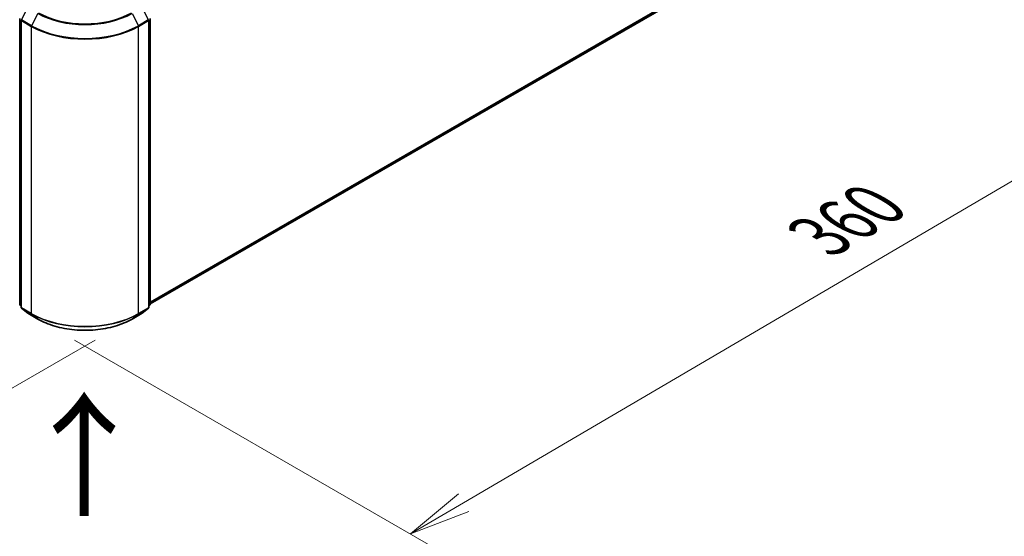
# Model space of a CAD drawing. Units: millimetres. Extents: x 7 to 8855, y 4 to 1971.
# Drawn here: x 46 to 66, y 94 to 104 of the extents above; entities that cross this region are included whole.
import ezdxf

# ---------------------------------------------------------------- set-up
doc = ezdxf.new("R2010")
doc.units = ezdxf.units.MM
doc.header["$LTSCALE"] = 0.5
doc.layers.get('Defpoints').update_dxf_attribs({"lineweight": 25})
for name, color, linetype, lineweight in [('Dimension (ISO)', 7, 'Continuous', 18), ('Symbol (ISO)', 7, 'Continuous', 18), ('Visible (ISO)', 7, 'Continuous', 35), ('Visible Narrow (ISO)', 7, 'Continuous', 25)]:
    doc.layers.add(name, color=color, linetype=linetype, lineweight=lineweight)
doc.styles.add('Note Text (TK)', font='MS PGothic.ttf')
doc.dimstyles.new('Default - Method 1b (TK)', dxfattribs={"dimscale": 0.5, "dimtxt": 2.5, "dimasz": 2.5, "dimexe": 1, "dimexo": 1.5, "dimgap": 1, "dimtad": 1, "dimdsep": 46, "dimtxsty": 'Note Text (TK)', "dimblk": 'OPEN', "dimcen": 0.09, "dimdle": 5, "dimclrd": 100, "dimclre": 100, "dimclrt": 7, "dimadec": 1, "dimazin": 1, "dimtfac": 1, "dimtmove": 0, "dimatfit": 3, "dimldrblk": 'OPEN', "dimfxl": 1, "dimtolj": 1, "dimlwd": -1, "dimlwe": -1, "dimarcsym": 0})

# ---------------------------------------------------------------- blocks, each defined once
blk = doc.blocks.new('_Open')
at = {"color": 0, "linetype": 'ByBlock', "lineweight": -2}
for p, q in [((-1, 0.167), (0, 0)), ((-1, -0.167), (0, 0)), ((0, 0), (-1, 0))]:
    blk.add_line(p, q, dxfattribs=at)
blk = doc.blocks.new('*D17')
at = {"layer": 'Defpoints', "color": 0}
for p in [(20.801, 113.456), (48.317, 98.27), (41.503, 94.335)]:
    blk.add_point(p, dxfattribs=at)
at = {"layer": 'Dimension (ISO)', "color": 100}
for p, q in [((20.054, 113.024), (14.258, 109.678)), ((15.836, 109.335), (40.424, 94.966)), ((47.57, 97.838), (41.005, 94.048))]:
    blk.add_line(p, q, dxfattribs=at)
at = {"layer": 'Dimension (ISO)', "color": 100, "xscale": 1.25, "yscale": 1.25, "zscale": 1.25}
for p, rotation in [((14.756, 109.966), 149.6981328138396), ((41.503, 94.335), 329.6981328138396)]:
    blk.add_blockref('_Open', p, dxfattribs=dict(at, rotation=rotation))
at = {"layer": 'Dimension (ISO)', "color": 7, "insert": (27.648, 103.602), "char_height": 1.25, "attachment_point": 4, "rotation": 329.6981, "style": 'Note Text (TK)'}
blk.add_mtext('\\A1;{\\Q29.698;\\W0.819;\\H0.816x;500}', dxfattribs=at)
blk = doc.blocks.new('*D18')
at = {"layer": 'Defpoints', "color": 0}
for p in [(66.305, 109.06), (46.404, 98.27), (53.961, 93.907)]:
    blk.add_point(p, dxfattribs=at)
at = {"layer": 'Dimension (ISO)', "color": 100}
for p, q in [((67.052, 108.628), (73.59, 104.853)), ((72.015, 104.508), (55.039, 94.54)), ((47.151, 97.838), (54.459, 93.619))]:
    blk.add_line(p, q, dxfattribs=at)
at = {"layer": 'Dimension (ISO)', "color": 100, "xscale": 1.25, "yscale": 1.25, "zscale": 1.25}
for p, rotation in [((73.093, 105.141), 30.4215054037001), ((53.961, 93.907), 210.4215054037001)]:
    blk.add_blockref('_Open', p, dxfattribs=dict(at, rotation=rotation))
at = {"layer": 'Dimension (ISO)', "color": 7, "insert": (62.247, 99.943), "char_height": 1.25, "attachment_point": 4, "rotation": 30.4215, "style": 'Note Text (TK)'}
blk.add_mtext('\\A1;{\\Q-29.578;\\W0.820;\\H0.816x;360}', dxfattribs=at)

msp = doc.modelspace()

# ---------------------------------------------------------------- linework, layer by layer
at = {"layer": 'Visible (ISO)'}
for p, q in [((48.684, 98.575), (65.396, 108.224)), ((46.038, 98.566), (46.038, 104.371)), ((46.065, 104.335), (46.065, 98.508)), ((48.656, 98.508), (48.656, 104.335)), ((48.684, 104.371), (48.684, 98.566)), ((46.065, 98.533), (46.046, 98.549)), ((46.073, 98.49), (46.201, 98.387)), ((48.521, 98.387), (48.648, 98.49)), ((48.675, 98.549), (48.656, 98.533)), ((46.204, 98.385), (46.405, 98.269)), ((48.316, 98.269), (48.518, 98.385))]:
    msp.add_line(p, q, dxfattribs=at)
for centre, start, end in [((46.088, 104.335), 153.0045, 180), ((48.633, 104.335), 0, 26.9955), ((46.061, 98.566), 180, 231.0517), ((46.088, 98.508), 180, 231.0517), ((48.633, 98.508), 308.9483, 0), ((48.661, 98.566), 308.9483, 0), ((46.215, 98.405), 231.0517, 240), ((48.506, 98.405), 300, 308.9483)]:
    msp.add_arc(centre, 0.0231, start, end, dxfattribs=at)
msp.add_open_spline([(46.405, 98.269), (46.506, 98.211), (46.622, 98.162), (46.874, 98.088), (47.01, 98.062), (47.289, 98.037), (47.432, 98.037), (47.711, 98.062), (47.847, 98.088), (48.099, 98.162), (48.216, 98.211), (48.316, 98.269)], degree=3, knots=[1.570796, 1.570796, 1.570796, 1.570796, 1.884956, 1.884956, 2.199115, 2.199115, 2.513274, 2.513274, 2.827433, 2.827433, 3.141593, 3.141593, 3.141593, 3.141593], dxfattribs=at)
at = {"layer": 'Visible Narrow (ISO)'}
for p, q in [((65.528, 108.337), (48.684, 98.612)), ((48.684, 98.605), (65.524, 108.327)), ((65.397, 108.225), (48.684, 98.575)), ((46.075, 104.34), (46.203, 104.59)), ((46.404, 104.474), (46.277, 104.224)), ((48.317, 104.474), (48.445, 104.224)), ((48.519, 104.59), (48.646, 104.34)), ((46.044, 98.557), (46.044, 104.362)), ((46.071, 104.326), (46.273, 104.21)), ((46.071, 98.499), (46.071, 104.326)), ((46.277, 104.224), (46.075, 104.34)), ((48.646, 104.34), (48.445, 104.224)), ((48.448, 104.21), (48.65, 104.326)), ((48.65, 104.326), (48.65, 98.499)), ((48.677, 104.362), (48.677, 98.557)), ((46.273, 104.21), (46.273, 98.382)), ((48.448, 98.382), (48.448, 104.21)), ((46.065, 98.545), (46.044, 98.557)), ((46.065, 98.534), (46.048, 98.547)), ((46.048, 98.547), (46.065, 98.538)), ((46.273, 98.382), (46.071, 98.499)), ((46.075, 98.489), (46.277, 98.373)), ((46.203, 98.386), (46.075, 98.489)), ((48.445, 98.373), (48.646, 98.489)), ((48.65, 98.499), (48.448, 98.382)), ((48.646, 98.489), (48.519, 98.386)), ((48.677, 98.557), (48.656, 98.545)), ((48.673, 98.547), (48.656, 98.534)), ((48.656, 98.538), (48.673, 98.547)), ((46.404, 98.27), (46.203, 98.386)), ((46.404, 98.27), (46.277, 98.373)), ((48.519, 98.386), (48.317, 98.27)), ((48.317, 98.27), (48.445, 98.373))]:
    msp.add_line(p, q, dxfattribs=at)
for centre, major_axis, ratio, start_param, end_param in [((47.361, 105.026), (1.353, 0), 0.57735, 3.926991, 5.497787), ((47.361, 105.033), (-1.335, 0), 0.57735, 0.785398, 2.356194), ((46.088, 104.335), (-0.0231, 0), 0.57735, 0, 0.785398), ((46.088, 104.335), (-0.0206, 0.0105), 0.073922, 0, 0.953375), ((46.088, 104.335), (0.0115, 0.02), 0.57735, 1.661456, 2.356194), ((48.633, 104.335), (0.0206, 0.0105), 0.073922, 5.32981, 6.283185), ((48.633, 104.335), (0.0115, -0.02), 0.57735, 0.785398, 1.480136), ((48.633, 104.335), (0.0231, 0), 0.57735, 5.497787, 6.283185), ((46.289, 104.219), (0.0115, 0.02), 0.57735, 1.661456, 2.356194), ((47.361, 104.838), (1.538, 0), 0.57735, 3.926991, 5.497787), ((47.361, 104.85), (-1.533, 0), 0.57735, 0.785398, 2.356194), ((48.432, 104.219), (-0.0115, 0.02), 0.57735, 3.926991, 4.621729), ((46.061, 98.566), (-0.0231, 0), 0.57735, 0, 0.785398), ((46.061, 98.566), (-0.0115, -0.02), 0.57735, 5.497787, 6.192525), ((46.061, 98.566), (-0.0145, -0.0179), 0.813143, 0, 0.127344), ((46.088, 98.508), (-0.0231, 0), 0.57735, 0, 0.785398), ((46.088, 98.508), (-0.0115, -0.02), 0.57735, 5.497787, 6.192525), ((46.088, 98.508), (-0.0145, -0.0179), 0.813143, 0, 0.127344), ((48.633, 98.508), (0.0115, -0.02), 0.57735, 0.09066, 0.785398), ((48.633, 98.508), (0.0145, -0.0179), 0.813143, 6.155841, 6.283185), ((48.633, 98.508), (0.0231, 0), 0.57735, 5.497787, 6.283185), ((48.661, 98.566), (0.0115, -0.02), 0.57735, 0.09066, 0.785398), ((48.661, 98.566), (0.0145, -0.0179), 0.813143, 6.155841, 6.283185), ((48.661, 98.566), (0.0231, 0), 0.57735, 5.497787, 6.283185), ((46.215, 98.405), (-0.0145, -0.0179), 0.813143, 0, 0.127344), ((46.215, 98.405), (-0.0115, -0.02), 0.57735, 6.192525, 6.283185), ((46.289, 98.392), (-0.0115, -0.02), 0.57735, 5.497787, 6.192525), ((47.361, 99.01), (-1.538, 0), 0.57735, 0.785398, 2.356194), ((47.361, 98.998), (1.533, 0), 0.57735, 3.926991, 5.497787), ((46.416, 98.289), (-0.0115, -0.02), 0.57735, 6.192525, 6.283185), ((47.361, 98.822), (-1.353, 0), 0.57735, 0.785398, 2.356194), ((48.305, 98.289), (0.0115, -0.02), 0.57735, 0, 0.09066), ((48.432, 98.392), (0.0115, -0.02), 0.57735, 0.09066, 0.785398), ((48.506, 98.405), (0.0115, -0.02), 0.57735, 0, 0.09066), ((48.506, 98.405), (0.0145, -0.0179), 0.813143, 6.155841, 6.283185)]:
    msp.add_ellipse(centre, major_axis=major_axis, ratio=ratio, start_param=start_param, end_param=end_param, dxfattribs=at)

# ---------------------------------------------------------------- texts
at = {"layer": 'Symbol (ISO)', "color": 7, "insert": (47.382, 94.164), "char_height": 2, "attachment_point": 4, "rotation": 90, "line_spacing_factor": 1.5, "style": 'Note Text (TK)'}
msp.add_mtext('\\fMS PGothic|b0|i0;{\\H2.0000;→}', dxfattribs=at)

# ---------------------------------------------------------------- dimensions: what is measured, and where the dimension line sits
at = {"layer": 'Dimension (ISO)', "color": 100}
for base, p1, p2, angle, text, picture, middle in [((41.503, 94.335), (20.801, 113.456), (48.317, 98.27), 149.6981, '{\\Q29.698;\\W0.819;\\H0.816x;500}', '*D17', (28.13, 102.151)), ((53.961, 93.907), (66.305, 109.06), (46.404, 98.27), 30.4215, '{\\Q-29.578;\\W0.820;\\H0.816x;360}', '*D18', (63.527, 99.524))]:
    dim = msp.add_linear_dim(base=base, p1=p1, p2=p2, angle=angle, text=text, dimstyle='Default - Method 1b (TK)', override={"dimgap": 1, "dimdec": 0, "dimlfac": 2, "dimtol": 0, "dimlim": 0, "dimtp": 0, "dimtm": 0, "dimtdec": 0, "dimtofl": 0, "dimatfit": 1}, dxfattribs=at)
    dim.commit()
    dim.dimension.update_dxf_attribs({"geometry": picture, "text_midpoint": middle, "dimtype": 160})

doc.saveas('drawing.dxf')
